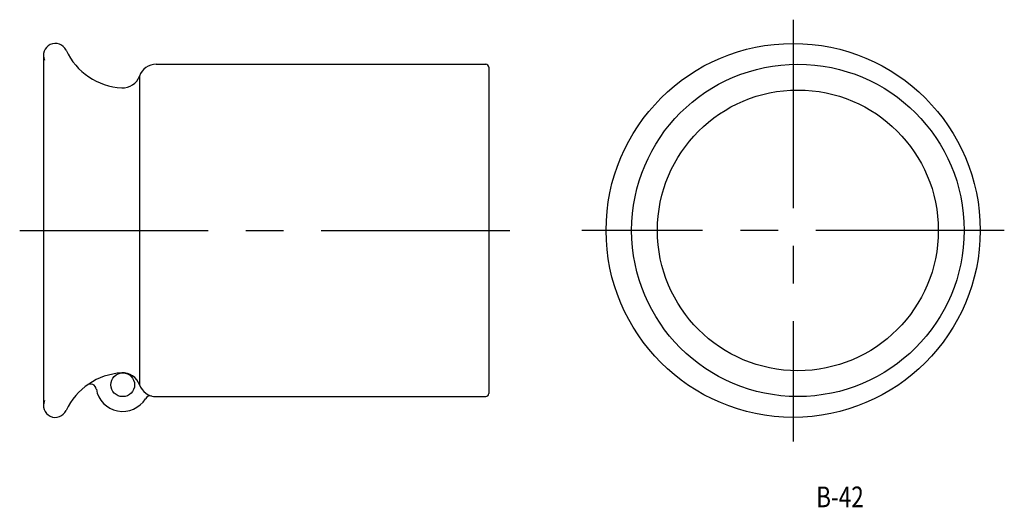
# Model space of a CAD drawing. Extents: x -216 to -50, y -115 to -32.
import ezdxf
from ezdxf.enums import TextEntityAlignment as Align

# ---------------------------------------------------------------- set-up
doc = ezdxf.new("R2010")
doc.units = 0
doc.linetypes.add('CENTER', pattern=[50.8, 31.75, -6.35, 6.35, -6.35])
doc.layers.add('1', color=7, linetype='CONTINUOUS')
doc.styles.add('MDRAFSTD', font='TXT', dxfattribs={"bigfont": 'BIGFONT'})

msp = doc.modelspace()

# ---------------------------------------------------------------- linework, layer by layer
at = {"layer": '1', "color": 7, "linetype": 'CENTER'}
for p, q in [((-86.01, -32.5), (-86.01, -103.56)), ((-216.27, -68), (-133.27, -68)), ((-50.45, -68), (-121.57, -68))]:
    msp.add_line(p, q, dxfattribs=at)
at = {"layer": '1', "color": 7, "linetype": 'CONTINUOUS'}
for p, q in [((-212.27, -38.5), (-212.27, -97.5)), ((-193.27, -40), (-137.77, -40)), ((-137.27, -40.5), (-137.27, -95.5)), ((-196.1, -41.99), (-196.1, -94)), ((-193.27, -96), (-137.77, -96))]:
    msp.add_line(p, q, dxfattribs=at)
for centre, radius in [((-86.01, -68), 31.5), ((-85.21, -68), 28), ((-85.21, -68), 23.65), ((-198.92, -94.01), 2)]:
    msp.add_circle(centre, radius, dxfattribs=at)
for centre, radius, start, end in [((-210.27, -38.5), 2, 25.029, 205.029), ((-198.49, -33), 11, 205.029, 266.905), ((-193.27, -43), 3, 90, 160.4105), ((-137.77, -40.5), 0.5, 0, 90), ((-198.92, -40.99), 3, 266.905, 340.4105), ((-198.49, -103), 11, 93.095, 154.971), ((-198.92, -95.01), 3, 19.5895, 93.095), ((-204.35, -94.9), 1, 9.2636, 125.8751), ((-193.27, -93), 3, 199.5895, 270), ((-198.92, -94.01), 4.5, 189.2636, 328.533), ((-194.23, -96.88), 1, 76.0907, 148.533), ((-137.77, -95.5), 0.5, 270, 0), ((-210.27, -97.5), 2, 154.971, 334.971)]:
    msp.add_arc(centre, radius, start, end, dxfattribs=at)

# ---------------------------------------------------------------- texts
at = {"layer": '1', "color": 7, "linetype": 'CONTINUOUS', "style": 'MDRAFSTD', "oblique": 15, "width": 0.91191}
msp.add_text('B-42', height=3.5, dxfattribs=at).set_placement((-82.13, -114.66), (-74.12, -114.66), align=Align.FIT)

doc.saveas('drawing.dxf')
